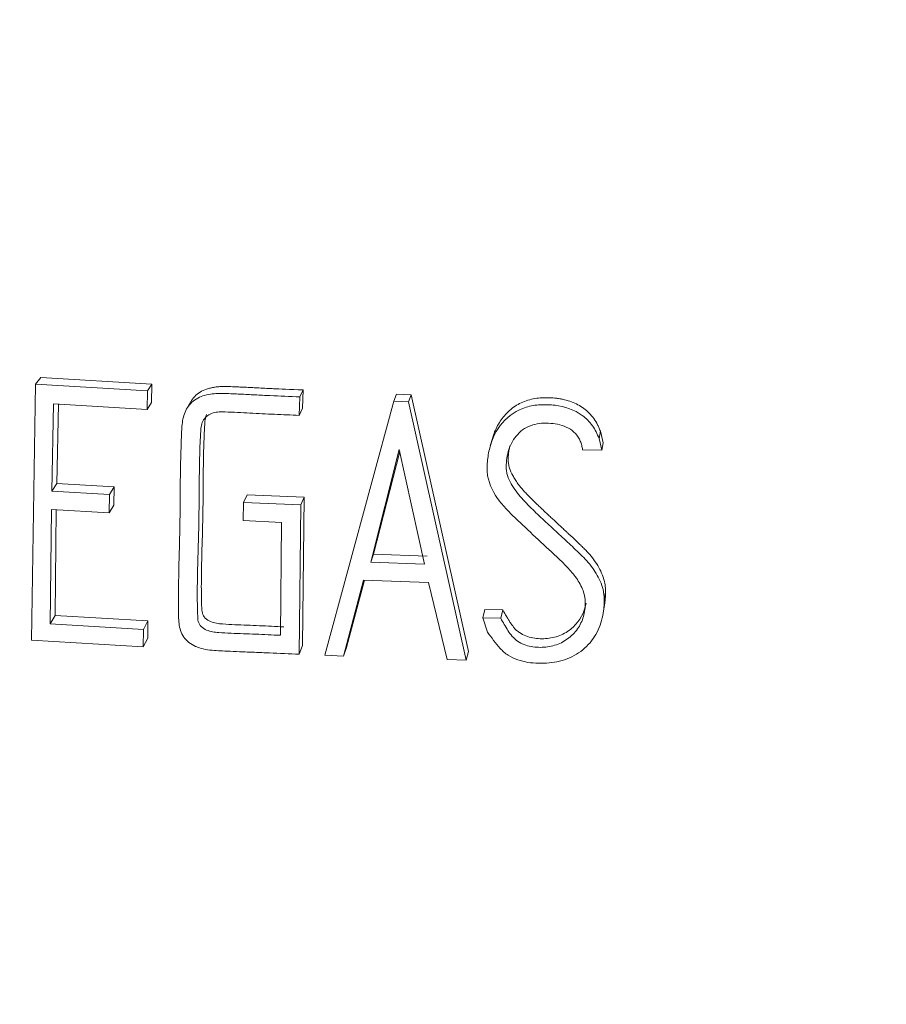
# Model space of a CAD drawing. Units: millimetres. Extents: x 0 to 286, y -63 to 204.
# Drawn here: x 26 to 30, y 150 to 155 of the extents above; entities that cross this region are included whole.
import ezdxf
from ezdxf import colors
from ezdxf.entities.mleader import LeaderData, LeaderLine
from ezdxf.math import Vec2, Vec3

# ---------------------------------------------------------------- set-up
doc = ezdxf.new("R2010")
doc.units = ezdxf.units.MM
for name, color, linetype in [('C-44A', 7, 'Continuous'), ('DIBUJO', 7, 'Continuous'), ('Predeterminado', 7, 'Continuous')]:
    doc.layers.add(name, color=color, linetype=linetype)

# ---------------------------------------------------------------- blocks, each defined once
blk = doc.blocks.new('SE')
at = {"layer": 'C-44A', "color": 7, "linetype": 'Continuous', "lineweight": 9}
for p, q in [((25.7732, 153.0555), (25.7448, 153.0174)), ((26.3907, 153.0187), (25.7732, 153.0555)), ((25.7448, 153.0174), (25.7216, 151.5964)), ((26.3664, 152.9803), (25.7448, 153.0174)), ((26.3636, 152.878), (26.3664, 152.9803)), ((26.3907, 153.0187), (26.3664, 152.9803)), ((26.3879, 152.917), (26.3907, 153.0187)), ((27.2307, 152.9858), (27.212, 152.9472)), ((27.2279, 152.8841), (27.2307, 152.9858)), ((26.6076, 152.9215), (26.5847, 152.8825)), ((27.2092, 152.8448), (27.212, 152.9472)), ((27.735, 152.9229), (27.3513, 151.5115)), ((27.7502, 152.9616), (27.735, 152.9229)), ((27.8165, 152.9202), (27.735, 152.9229)), ((27.8312, 152.9589), (27.7502, 152.9616)), ((27.8312, 152.9589), (27.8165, 152.9202)), ((28.1357, 151.4849), (27.8165, 152.9202)), ((28.1483, 151.5332), (27.8312, 152.9589)), ((25.8342, 152.424), (25.8451, 152.9085)), ((25.8451, 152.9085), (26.3636, 152.878)), ((25.8621, 152.466), (25.872, 152.9069)), ((26.3879, 152.917), (26.3636, 152.878)), ((27.2279, 152.8841), (27.2092, 152.8448)), ((28.8819, 152.7567), (28.8742, 152.7166)), ((28.8963, 152.6924), (28.8819, 152.7567)), ((28.282, 152.7162), (28.2703, 152.6758)), ((28.8888, 152.6519), (28.8742, 152.7166)), ((27.7647, 152.6547), (27.6059, 152.0285)), ((27.7669, 152.6447), (27.622, 152.0731)), ((27.9046, 152.0184), (27.7647, 152.6547)), ((28.7827, 152.6538), (28.8888, 152.6519)), ((28.8963, 152.6924), (28.8888, 152.6519)), ((25.8621, 152.466), (25.8342, 152.424)), ((26.1814, 152.4467), (25.8621, 152.466)), ((26.1814, 152.4467), (26.1557, 152.4045)), ((26.1796, 152.3457), (26.1814, 152.4467)), ((26.1557, 152.4045), (25.8342, 152.424)), ((26.1539, 152.3029), (26.1557, 152.4045)), ((26.92, 152.4037), (26.8993, 152.3612)), ((27.2372, 152.3897), (26.92, 152.4037)), ((27.2372, 152.3897), (27.2186, 152.3471)), ((27.2279, 151.5653), (27.2372, 152.3897)), ((25.8253, 151.686), (25.8325, 152.3223)), ((25.8325, 152.3223), (26.1539, 152.3029)), ((25.8532, 151.7329), (25.8598, 152.3207)), ((26.1796, 152.3457), (26.1539, 152.3029)), ((26.8993, 152.3612), (26.8975, 152.2596)), ((27.2186, 152.3471), (26.8993, 152.3612)), ((27.2092, 151.5173), (27.2186, 152.3471)), ((26.8975, 152.2596), (27.1114, 152.25)), ((27.1114, 152.25), (27.1043, 151.6224)), ((27.622, 152.0731), (27.6059, 152.0285)), ((27.622, 152.0731), (27.9187, 152.0631)), ((27.6059, 152.0285), (27.9046, 152.0184)), ((27.4545, 151.5075), (27.5668, 151.9286)), ((27.4716, 151.5556), (27.571, 151.9285)), ((27.5668, 151.9286), (27.9275, 151.9164)), ((27.9275, 151.9164), (28.031, 151.4879)), ((28.9105, 151.8622), (28.903, 151.8162)), ((28.8972, 151.7456), (28.9047, 151.7921)), ((25.8532, 151.7329), (25.8253, 151.686)), ((26.3681, 151.7025), (25.8532, 151.7329)), ((28.24, 151.7666), (28.2281, 151.7199)), ((28.3282, 151.7173), (28.2281, 151.7199)), ((28.2281, 151.7199), (28.254, 151.6403)), ((28.3395, 151.7641), (28.24, 151.7666)), ((28.3395, 151.7641), (28.3282, 151.7173)), ((26.3437, 151.6554), (25.8253, 151.686)), ((26.3681, 151.7025), (26.3437, 151.6554)), ((26.3676, 151.607), (26.3681, 151.7025)), ((26.3432, 151.5592), (26.3437, 151.6554)), ((26.3676, 151.607), (26.3432, 151.5592)), ((25.7216, 151.5964), (26.3432, 151.5592)), ((27.2279, 151.5653), (27.2092, 151.5173)), ((27.4716, 151.5556), (27.4545, 151.5075)), ((27.3513, 151.5115), (27.4545, 151.5075)), ((28.1483, 151.5332), (28.1357, 151.4849)), ((28.031, 151.4879), (28.1357, 151.4849))]:
    blk.add_line(p, q, dxfattribs=at)
blk.add_arc((30.0338, 158.7712), 22.5, 282.02537, 257.97463, dxfattribs=at)
for points, knots in [([(27.2307, 152.9858), (27.1559, 152.9887), (27.1011, 152.9911), (27.0619, 152.9929), (27.0545, 152.9933), (27.042, 152.9939), (27.0354, 152.9942), (27.0149, 152.9953), (27, 152.9961), (26.9761, 152.9974), (26.9662, 152.9979), (26.9501, 152.9988), (26.9427, 152.9992), (26.9221, 153.0003), (26.9108, 153.0008), (26.8997, 153.0014), (26.8944, 153.0016), (26.8869, 153.002), (26.8833, 153.0021), (26.8724, 153.0026), (26.8654, 153.0029), (26.8449, 153.0037), (26.8319, 153.0041), (26.8167, 153.0045), (26.8113, 153.0046), (26.8036, 153.0047), (26.8, 153.0048), (26.7897, 153.0049), (26.7838, 153.0048), (26.7762, 153.0046), (26.7716, 153.0044), (26.7646, 153.004), (26.7611, 153.0038), (26.751, 153.0029), (26.7444, 153.0021), (26.7317, 153.0001), (26.7228, 152.9984), (26.7083, 152.9949), (26.7014, 152.9929), (26.6815, 152.9859), (26.6694, 152.9802), (26.6365, 152.9599), (26.6192, 152.9419), (26.6065, 152.9196)], [0, 0, 0, 0, 0.0625, 0.0625, 0.0703125, 0.0703125, 0.078125, 0.078125, 0.09375, 0.09375, 0.1015625, 0.1015625, 0.109375, 0.109375, 0.125, 0.125, 0.1289062, 0.1289062, 0.1328125, 0.1328125, 0.140625, 0.140625, 0.15625, 0.15625, 0.1601562, 0.1601562, 0.1640625, 0.1640625, 0.171875, 0.171875, 0.1757812, 0.1757812, 0.1796875, 0.1796875, 0.1875, 0.1875, 0.1953125, 0.1953125, 0.203125, 0.203125, 0.21875, 0.21875, 0.25, 0.25, 0.25, 0.25]), ([(27.212, 152.9472), (27.1568, 152.9494), (27.074, 152.9526), (26.9637, 152.9584), (26.881, 152.963), (26.8121, 152.9657), (26.757, 152.9669), (26.7011, 152.9624), (26.6345, 152.9421), (26.5769, 152.8825), (26.5567, 152.8048), (26.5542, 152.6979), (26.5488, 152.5643), (26.5481, 152.4041), (26.5467, 152.2443), (26.5428, 152.085), (26.5382, 151.9261), (26.5396, 151.7938), (26.5384, 151.7011), (26.5482, 151.6483), (26.572, 151.599), (26.6166, 151.5654), (26.6689, 151.5474), (26.7278, 151.5377), (26.7994, 151.5349), (26.8821, 151.5308), (26.9608, 151.5281), (27.0711, 151.5236), (27.154, 151.5198), (27.2092, 151.5173)], [0, 0, 0, 0, 0.062556, 0.093827, 0.125098, 0.156386, 0.172034, 0.187668, 0.220327, 0.249844, 0.280975, 0.31229, 0.374876, 0.437421, 0.499943, 0.562464, 0.625005, 0.687593, 0.718911, 0.734531, 0.750155, 0.781058, 0.793578, 0.81233, 0.848093, 0.8749, 0.90617, 0.937443, 1, 1, 1, 1]), ([(28.8819, 152.7567), (28.8785, 152.7648), (28.8754, 152.7718), (28.8713, 152.7808), (28.87, 152.7836), (28.8677, 152.7885), (28.8671, 152.7898), (28.8596, 152.8044), (28.853, 152.8154), (28.8289, 152.8488), (28.8092, 152.8686), (28.769, 152.8985), (28.7465, 152.9106), (28.709, 152.9245), (28.6959, 152.9284), (28.6753, 152.9333), (28.6683, 152.9348), (28.6539, 152.9373), (28.6457, 152.9385), (28.626, 152.9409), (28.6129, 152.942), (28.5847, 152.943), (28.5724, 152.943), (28.5303, 152.9407), (28.5051, 152.9366), (28.4533, 152.921), (28.4295, 152.9099), (28.3969, 152.8884), (28.3865, 152.8804), (28.3668, 152.8629), (28.3568, 152.8526), (28.3322, 152.8235), (28.3181, 152.8023), (28.3007, 152.7677), (28.2955, 152.7558), (28.2877, 152.7346), (28.2846, 152.7252), (28.282, 152.7161)], [0, 0, 0, 0, 0.0078125, 0.0078125, 0.0117188, 0.0117188, 0.015625, 0.015625, 0.03125, 0.03125, 0.0625, 0.0625, 0.09375, 0.09375, 0.109375, 0.109375, 0.1171875, 0.1171875, 0.125, 0.125, 0.140625, 0.140625, 0.15625, 0.15625, 0.1875, 0.1875, 0.21875, 0.21875, 0.234375, 0.234375, 0.25, 0.25, 0.28125, 0.28125, 0.296875, 0.296875, 0.307898, 0.307898, 0.307898, 0.307898]), ([(27.1043, 151.6224), (27.0586, 151.6246), (26.9901, 151.6279), (26.8988, 151.6313), (26.8304, 151.6338), (26.7733, 151.637), (26.7276, 151.6412), (26.6937, 151.65), (26.6633, 151.6684), (26.6486, 151.6939), (26.6454, 151.7154), (26.6449, 151.7373), (26.6427, 151.7977), (26.6426, 151.8964), (26.6455, 152.028), (26.6497, 152.1596), (26.6525, 152.2916), (26.6532, 152.424), (26.6544, 152.5567), (26.6572, 152.6674), (26.6609, 152.7394), (26.6629, 152.7726), (26.6662, 152.7944), (26.6796, 152.8308), (26.7193, 152.8582), (26.7639, 152.8645), (26.8324, 152.8627), (26.9122, 152.8589), (27.0035, 152.8537), (27.0949, 152.8493), (27.1635, 152.8466), (27.2092, 152.8448)], [0, 0, 0, 0, 0.062563, 0.093801, 0.125044, 0.156384, 0.172057, 0.187658, 0.20378, 0.218734, 0.22654, 0.23438, 0.250059, 0.312676, 0.375216, 0.437725, 0.500226, 0.562745, 0.625291, 0.687872, 0.719192, 0.727019, 0.734833, 0.750444, 0.781088, 0.79671, 0.812353, 0.874909, 0.906175, 0.937446, 1, 1, 1, 1]), ([(28.8742, 152.7166), (28.869, 152.7288), (28.8587, 152.7532), (28.831, 152.7988), (28.7651, 152.8672), (28.6697, 152.8982), (28.5892, 152.9041), (28.535, 152.904), (28.4414, 152.8897), (28.3252, 152.8119), (28.2689, 152.6901), (28.2524, 152.5877), (28.2502, 152.4823), (28.3038, 152.3845), (28.3754, 152.3059), (28.4535, 152.232), (28.5512, 152.14), (28.6504, 152.0497), (28.7256, 151.9733), (28.7716, 151.9081), (28.7962, 151.8461), (28.7989, 151.7941), (28.7937, 151.7428), (28.7738, 151.6803), (28.7246, 151.6182), (28.6579, 151.5731), (28.5914, 151.5566), (28.5372, 151.555), (28.4832, 151.5598), (28.4306, 151.5798), (28.3903, 151.6158), (28.3681, 151.649), (28.3477, 151.6829), (28.3347, 151.7059), (28.3282, 151.7173)], [0, 0, 0, 0, 0.015685, 0.031359, 0.062629, 0.124645, 0.140328, 0.156009, 0.187303, 0.249175, 0.311406, 0.342778, 0.374081, 0.43623, 0.46757, 0.498936, 0.561645, 0.624375, 0.655725, 0.687047, 0.718294, 0.733965, 0.749654, 0.780938, 0.812215, 0.843416, 0.874754, 0.890445, 0.906126, 0.937279, 0.952944, 0.968636, 0.984337, 1, 1, 1, 1]), ([(27.1237, 151.6697), (27.0783, 151.6719), (27.0102, 151.6752), (26.9196, 151.6786), (26.8516, 151.6811), (26.7949, 151.6843), (26.7495, 151.6884), (26.7158, 151.6972), (26.6856, 151.7155), (26.671, 151.7408), (26.6679, 151.7621), (26.6673, 151.7839), (26.6652, 151.8438), (26.6651, 151.9419), (26.6679, 152.0726), (26.6721, 152.2034), (26.6749, 152.3345), (26.6756, 152.4661), (26.6768, 152.5979), (26.6796, 152.7079), (26.6832, 152.7793), (26.6852, 152.8123), (26.688, 152.8302), (26.6918, 152.8423), (26.6947, 152.8488)], [0, 0, 0, 0, 0.0625627, 0.0938011, 0.1250438, 0.1563836, 0.172057, 0.1876579, 0.2037804, 0.2187338, 0.2265398, 0.2343797, 0.2500589, 0.3126758, 0.3752159, 0.4377252, 0.5002258, 0.5627452, 0.6252905, 0.6878721, 0.7191915, 0.7270192, 0.7348326, 0.744971, 0.744971, 0.744971, 0.744971]), ([(28.903, 151.8162), (28.9028, 151.8243), (28.9024, 151.8404), (28.8981, 151.8725), (28.882, 151.9274), (28.8485, 151.985), (28.8067, 152.0365), (28.7596, 152.0839), (28.6985, 152.1409), (28.6247, 152.2091), (28.5511, 152.2775), (28.4906, 152.3354), (28.4442, 152.3838), (28.402, 152.4352), (28.3717, 152.4861), (28.3596, 152.5339), (28.3577, 152.5666), (28.3616, 152.6073), (28.3721, 152.6551), (28.3917, 152.7003), (28.4208, 152.7403), (28.4712, 152.7835), (28.5388, 152.8028), (28.6062, 152.8011), (28.6728, 152.7919), (28.7374, 152.7597), (28.7682, 152.7093), (28.7782, 152.678), (28.7812, 152.6619), (28.7827, 152.6538)], [0, 0, 0, 0, 0.015663, 0.031308, 0.062608, 0.125068, 0.156377, 0.187682, 0.250309, 0.312924, 0.37554, 0.438175, 0.469488, 0.50082, 0.563215, 0.578872, 0.594526, 0.625837, 0.657147, 0.688447, 0.719748, 0.751038, 0.813114, 0.844434, 0.875728, 0.937459, 0.968687, 0.98433, 1, 1, 1, 1]), ([(28.9105, 151.8622), (28.9102, 151.8729), (28.9098, 151.881), (28.9092, 151.889), (28.9087, 151.8943), (28.9077, 151.9023), (28.907, 151.9063), (28.9033, 151.9259), (28.8989, 151.9411), (28.887, 151.9725), (28.8809, 151.9852), (28.865, 152.0137), (28.8558, 152.0279), (28.8349, 152.0565), (28.8254, 152.0681), (28.8086, 152.0869), (28.8044, 152.0913), (28.7928, 152.1032), (28.7865, 152.1095), (28.7761, 152.1196), (28.7747, 152.121), (28.7696, 152.1259), (28.767, 152.1284), (28.7589, 152.1362), (28.7532, 152.1416), (28.7351, 152.1588), (28.7218, 152.1713), (28.7054, 152.1865), (28.7055, 152.1864), (28.7036, 152.1882), (28.7027, 152.1891), (28.6996, 152.1919), (28.6974, 152.194), (28.6903, 152.2006), (28.6848, 152.2056), (28.6665, 152.2226), (28.6517, 152.2364), (28.6253, 152.2607), (28.619, 152.2666), (28.6051, 152.2795), (28.5986, 152.2855), (28.5804, 152.3025), (28.5699, 152.3124), (28.56, 152.3217), (28.5575, 152.3241), (28.5539, 152.3275), (28.5522, 152.3292), (28.547, 152.3342), (28.5436, 152.3374), (28.5336, 152.3469), (28.5273, 152.353), (28.5094, 152.3704), (28.4988, 152.3809), (28.4872, 152.3926), (28.483, 152.3968), (28.4769, 152.4031), (28.4739, 152.4062), (28.4654, 152.4153), (28.4601, 152.421), (28.4504, 152.4319), (28.4439, 152.4395), (28.4334, 152.4524), (28.4285, 152.4587), (28.4215, 152.4682), (28.4183, 152.4727), (28.4131, 152.4802), (28.4106, 152.484), (28.4035, 152.4951), (28.3991, 152.5024), (28.3875, 152.5241), (28.3814, 152.538), (28.3761, 152.5549), (28.3747, 152.5598), (28.3728, 152.5677), (28.372, 152.5716), (28.3703, 152.5828), (28.3697, 152.5906), (28.3696, 152.6086), (28.3699, 152.6148), (28.3713, 152.6309), (28.3723, 152.6393), (28.3752, 152.6576), (28.377, 152.6667), (28.3791, 152.6754)], [0, 0, 0, 0, 0.015625, 0.015625, 0.0234375, 0.0234375, 0.03125, 0.03125, 0.0625, 0.0625, 0.09375, 0.09375, 0.125, 0.125, 0.15625, 0.15625, 0.171875, 0.171875, 0.1875, 0.1875, 0.1953125, 0.1953125, 0.203125, 0.203125, 0.21875, 0.21875, 0.25, 0.25, 0.2539062, 0.2539062, 0.2578125, 0.2578125, 0.265625, 0.265625, 0.28125, 0.28125, 0.3125, 0.3125, 0.328125, 0.328125, 0.34375, 0.34375, 0.375, 0.375, 0.3789062, 0.3789062, 0.3828125, 0.3828125, 0.390625, 0.390625, 0.40625, 0.40625, 0.4375, 0.4375, 0.4453125, 0.4453125, 0.453125, 0.453125, 0.46875, 0.46875, 0.484375, 0.484375, 0.5, 0.5, 0.5078125, 0.5078125, 0.515625, 0.515625, 0.53125, 0.53125, 0.5625, 0.5625, 0.5703125, 0.5703125, 0.578125, 0.578125, 0.59375, 0.59375, 0.609375, 0.609375, 0.625, 0.625, 0.6423704, 0.6423704, 0.6423704, 0.6423704]), ([(28.9047, 151.7921), (28.9055, 151.7968), (28.9062, 151.8017), (28.908, 151.8161), (28.9088, 151.8248), (28.9095, 151.8368), (28.9096, 151.8377), (28.9097, 151.8415), (28.9098, 151.8437), (28.9101, 151.8506), (28.9103, 151.8561), (28.9105, 151.8622)], [0.9210147, 0.9210147, 0.9210147, 0.9210147, 0.9375, 0.9375, 0.96875, 0.96875, 0.9765625, 0.9765625, 0.984375, 0.984375, 1, 1, 1, 1]), ([(28.254, 151.6403), (28.2655, 151.625), (28.2886, 151.5942), (28.3186, 151.5566), (28.3451, 151.5284), (28.377, 151.5057), (28.4395, 151.4761), (28.5385, 151.463), (28.6562, 151.4724), (28.7471, 151.5111), (28.8059, 151.5597), (28.855, 151.6172), (28.8863, 151.6868), (28.8988, 151.7509), (28.9022, 151.7881), (28.9027, 151.8068), (28.903, 151.8162)], [0, 0, 0, 0, 0.062658, 0.125288, 0.156609, 0.187917, 0.250429, 0.375193, 0.500132, 0.624787, 0.687376, 0.749966, 0.874734, 0.937357, 0.968672, 1, 1, 1, 1]), ([(28.8021, 151.801), (28.7928, 151.748), (28.7695, 151.7047), (28.7105, 151.65), (28.6888, 151.6356), (28.6411, 151.6145), (28.6137, 151.6076), (28.5743, 151.6036), (28.5614, 151.6031), (28.5328, 151.604), (28.5209, 151.6051), (28.4786, 151.6128), (28.4547, 151.6221), (28.4267, 151.6415), (28.4214, 151.6457), (28.4115, 151.6545), (28.406, 151.6602), (28.3991, 151.6682), (28.3955, 151.6728), (28.3897, 151.6808), (28.3877, 151.6837), (28.3837, 151.6897), (28.381, 151.6938), (28.3763, 151.7012), (28.3731, 151.7065), (28.368, 151.7149), (28.3662, 151.7178), (28.3627, 151.7237), (28.3601, 151.7281), (28.3546, 151.7375), (28.3481, 151.7489), (28.3395, 151.7641)], [0.7504533, 0.7504533, 0.7504533, 0.7504533, 0.8125, 0.8125, 0.84375, 0.84375, 0.875, 0.875, 0.890625, 0.890625, 0.90625, 0.90625, 0.9375, 0.9375, 0.9453125, 0.9453125, 0.953125, 0.953125, 0.9609375, 0.9609375, 0.9648438, 0.9648438, 0.96875, 0.96875, 0.9765625, 0.9765625, 0.9804688, 0.9804688, 0.984375, 0.984375, 1, 1, 1, 1])]:
    blk.add_open_spline(points, degree=3, knots=knots, dxfattribs=at)
blk = doc.blocks.new('_DOT')
at = {"color": 0}
blk.add_line((0, 0), (-1, 0), dxfattribs=at)
at = {"color": 0, "const_width": 0.333}
blk.add_lwpolyline([(-0.1665, 0, 1), (0.1665, 0, 1)], format="xyb", close=True, dxfattribs=at)

msp = doc.modelspace()

# ---------------------------------------------------------------- block references
at = {"layer": 'DIBUJO'}
msp.add_blockref('SE', (0, 0), dxfattribs=at)

# ---------------------------------------------------------------- leaders
at = {"layer": 'Predeterminado', "color": 7, "linetype": 'Continuous', "lineweight": 9}
ml = msp.add_multileader_mtext('Standard', dxfattribs=at)
ml.set_content('{\\pxsm0.9;\\fArial|b0||i0||c0|p34;\\W1.;C-44A\\P}', color=256)
ml.set_leader_properties()
ml.set_arrow_properties(name='DOT')
ml.build(insert=Vec2(0, 0))
ml.multileader.update_dxf_attribs({"leader_type": 0, "dogleg_length": 0, "arrow_head_size": 2})
ctx = ml.context
ctx.base_point, ctx.arrow_head_size, ctx.landing_gap_size = Vec3(49.2282, 196.8773), 2, 1.4
notes = []
notes.append((ctx, [(0, (0, 0, 0), (0, 0), (1, 0), 1, [])]))
ctx.mtext.insert = Vec3(51.2282, 198.9113)
ml = msp.add_multileader_mtext('Standard', dxfattribs=at)
ml.set_content('{\\pxsm0.9;\\fArial TUR|b0||i0||c0|p34;\\W1.;Pilona modelo Esfera 300\\P}', color=256)
ml.set_leader_properties()
ml.set_arrow_properties(name='DOT')
ml.build(insert=Vec2(0, 0))
ml.multileader.update_dxf_attribs({"leader_type": 0, "dogleg_length": 0, "arrow_head_size": 1.25})
ctx = ml.context
ctx.base_point, ctx.char_height, ctx.arrow_head_size, ctx.landing_gap_size = Vec3(48.4535, 192.1757), 2.5, 1.25, 0.875
notes.append((ctx, [(0, (0, 0, 0), (0, 0), (1, 0), 1, [])]))
ctx.mtext.insert = Vec3(50.4535, 193.447)
for ctx, leaders in notes:
    for number, flags, end, landing, length, lines in leaders:
        leader = LeaderData()
        leader.index, (leader.has_last_leader_line, leader.has_dogleg_vector, leader.attachment_direction) = number, flags
        leader.last_leader_point, leader.dogleg_vector, leader.dogleg_length = Vec3(end), Vec3(landing), length
        for number, points, colour, breaks in lines:
            line = LeaderLine()
            line.index, line.vertices, line.color, line.breaks = number, Vec3.list(points), colors.encode_raw_color(colour), breaks
            leader.lines.append(line)
        ctx.leaders.append(leader)

doc.saveas('drawing.dxf')
